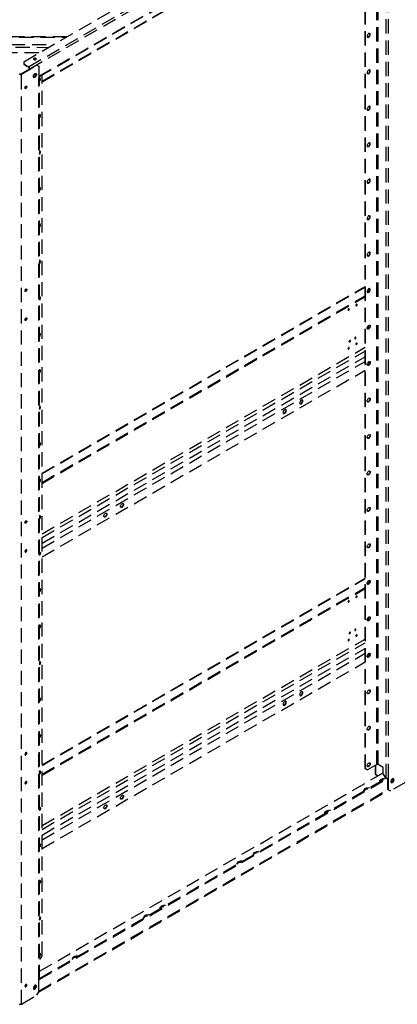
# Model space of a CAD drawing. Extents: x 400 to 8313, y 160 to 5780.
# Drawn here: x 6345 to 7022, y 2483 to 4247 of the extents above; entities that cross this region are included whole.
import ezdxf

# ---------------------------------------------------------------- set-up
doc = ezdxf.new("R2010")
doc.units = 0
doc.header["$LTSCALE"] = 20
doc.linetypes.add('HIDDEN', pattern=[1.905, 1.27, -0.635])
doc.layers.get('0').update_dxf_attribs({"linetype": 'CONTINUOUS'})

msp = doc.modelspace()

# ---------------------------------------------------------------- linework, layer by layer
at = {"color": 7, "linetype": 'HIDDEN'}
for p, q in [((6352.619, 4171.728), (7003.157, 4547.276)), ((6379.701, 4144.659), (7005.207, 4505.756)), ((6964.266, 2905.624), (6964.266, 4481.547)), ((6965.114, 2905.134), (6965.114, 4481.058)), ((6385.287, 4135.796), (6964.266, 4470.033)), ((6429.744, 4216.252), (6228.972, 4216.656)), ((6277.904, 4188.409), (6381.152, 4188.2)), ((6347.598, 4150.052), (6375.317, 4166.054)), ((6348.447, 4149.562), (6376.165, 4165.564)), ((6352.619, 4171.728), (6352.619, 4167.646)), ((6352.619, 4167.646), (6361.175, 4162.707)), ((6352.619, 4167.646), (6352.619, 4166.666)), ((6352.619, 4166.666), (6361.175, 4161.727)), ((6375.317, 4166.054), (6376.165, 4165.564)), ((6376.165, 4165.564), (6379.701, 4163.522)), ((6379.701, 4163.522), (6379.701, 4142.292)), ((6362.377, 4159.645), (6362.377, 4158.584)), ((6363.225, 4159.155), (6363.225, 4159.073)), ((6383.942, 4147.107), (6385.287, 4146.33)), ((6385.287, 2570.407), (6385.287, 4146.33)), ((6380.55, 2528.358), (6380.55, 4143.476)), ((6385.287, 3434.837), (6964.266, 3769.075)), ((6385.287, 3433.857), (6964.266, 3768.095)), ((6385.287, 3416.428), (6964.266, 3750.665)), ((6949.063, 3737.065), (6949.045, 3737.279)), ((6970.064, 3693.671), (6970.064, 3699.116)), ((6946.942, 3677.866), (6946.924, 3678.08)), ((6949.063, 3667.659), (6949.045, 3667.873)), ((6385.287, 3284.839), (6964.266, 3619.076)), ((6354.981, 3295.847), (6356.616, 3294.903)), ((6355.429, 3296.568), (6357.017, 3295.651)), ((6385.287, 2912.251), (6964.266, 3246.488)), ((6385.287, 2911.271), (6964.266, 3245.509)), ((6385.287, 2893.842), (6964.266, 3228.079)), ((6949.063, 3214.479), (6949.045, 3214.693)), ((6970.064, 3171.085), (6970.064, 3176.529)), ((6946.942, 3155.28), (6946.924, 3155.494)), ((6949.063, 3145.073), (6949.045, 3145.287)), ((6385.287, 2762.253), (6964.266, 3096.49)), ((6985.126, 2912.603), (6968.65, 2903.092)), ((6982.792, 2894.922), (6982.792, 2911.256)), ((6983.641, 2894.432), (6983.641, 2911.746)), ((6996.784, 2907.261), (6987.53, 2912.603)), ((6380.55, 2542.438), (6996.784, 2898.182)), ((6964.266, 2905.624), (6965.114, 2905.134)), ((6967.801, 2903.582), (6964.266, 2905.624)), ((6965.114, 2905.134), (6968.65, 2903.092)), ((6968.65, 2903.092), (6967.801, 2903.582)), ((6982.792, 2894.922), (6983.641, 2894.432)), ((6986.328, 2892.88), (6982.792, 2894.922)), ((6983.641, 2894.432), (6986.964, 2892.513)), ((6986.964, 2892.513), (6986.328, 2892.88)), ((6996.784, 2895.83), (6996.784, 2907.261)), ((6996.784, 2895.83), (7000.319, 2889.706)), ((6356.672, 2882.354), (6357.259, 2882.015)), ((6380.308, 2527.688), (7005.167, 2888.411)), ((6380.55, 2529.706), (7002.257, 2888.61)), ((7001.955, 2888.762), (7000.319, 2889.706)), ((7005.207, 2868.021), (7005.207, 2888.422)), ((7006.056, 2867.532), (7006.056, 2888.762)), ((7037.31, 2881.492), (7009.591, 2865.49)), ((7010.723, 2882.065), (7010.389, 2881.895)), ((6379.126, 2504.949), (7006.631, 2867.2)), ((7005.207, 2868.021), (7006.056, 2867.532)), ((7008.743, 2865.98), (7005.207, 2868.021)), ((7006.056, 2867.532), (7009.591, 2865.49)), ((7009.591, 2865.49), (7008.743, 2865.98)), ((6381.751, 2564.283), (6380.55, 2563.589)), ((6381.751, 2564.283), (6385.287, 2570.407)), ((6379.701, 2505.944), (6379.701, 2527.175)), ((6376.165, 2499.821), (6379.701, 2505.944)), ((6348.447, 2483.819), (6376.165, 2499.821))]:
    msp.add_line(p, q, dxfattribs=at)
at = {"color": 8, "linetype": 'HIDDEN'}
for p, q in [((6361.175, 4162.707), (7018.784, 4542.337)), ((6363.225, 4159.155), (7020.835, 4538.785)), ((6379.701, 4145.64), (7005.207, 4506.737)), ((7001.955, 2888.762), (7001.955, 4503.878)), ((7006.056, 2888.762), (7006.056, 4503.879)), ((6985.126, 2912.603), (6985.126, 4494.163)), ((6987.53, 2912.603), (6987.53, 4495.551)), ((6385.287, 4136.777), (6964.266, 4471.014)), ((6230.12, 4215.993), (6428.604, 4215.593)), ((6253, 4202.785), (6405.883, 4202.477)), ((6261.723, 4197.75), (6397.221, 4197.477)), ((6361.175, 4161.727), (6361.175, 4162.707)), ((6348.447, 4149.562), (6347.598, 4150.052)), ((6348.447, 2483.819), (6348.447, 4149.562)), ((6363.225, 4159.155), (6362.377, 4159.645)), ((6379.701, 2527.175), (6379.701, 4142.292)), ((6385.287, 3418.221), (6964.266, 3752.458)), ((6385.287, 3325.949), (6964.266, 3660.186)), ((6385.287, 3319.254), (6964.266, 3653.491)), ((6385.287, 3309.13), (6964.266, 3643.368)), ((6385.287, 3300.475), (6964.266, 3634.713)), ((6385.287, 2895.635), (6964.266, 3229.872)), ((6385.287, 2803.363), (6964.266, 3137.6)), ((6385.287, 2796.667), (6964.266, 3130.905)), ((6385.287, 2786.544), (6964.266, 3120.781)), ((6385.287, 2777.889), (6964.266, 3112.127)), ((6379.701, 2507.006), (7005.207, 2868.103))]:
    msp.add_line(p, q, dxfattribs=at)
at = {"color": 7, "linetype": 'HIDDEN', "flags": 128}
for points in [[(6967.943, 4217.315), (6968.069, 4216.424), (6968.434, 4215.758), (6969.008, 4215.376), (6969.738, 4215.311), (6970.56, 4215.568), (6971.401, 4216.127), (6972.186, 4216.935), (6972.845, 4217.923), (6973.32, 4219.001), (6973.568, 4220.075), (6973.568, 4221.049), (6973.32, 4221.836), (6972.845, 4222.366), (6972.186, 4222.592), (6971.401, 4222.495), (6970.56, 4222.082), (6969.738, 4221.391), (6969.008, 4220.483), (6968.434, 4219.438), (6968.069, 4218.35), (6967.943, 4217.315)], [(6968.393, 4215.807), (6968.889, 4215.8), (6969.711, 4216.058), (6970.552, 4216.616), (6971.337, 4217.425), (6971.996, 4218.413), (6972.471, 4219.491), (6972.72, 4220.565), (6972.72, 4221.539), (6972.471, 4222.326), (6972.301, 4222.578)], [(6374.327, 4175.525), (6374.869, 4175.993), (6375.059, 4176.545), (6374.869, 4177.097), (6374.327, 4177.566), (6373.516, 4177.878), (6372.559, 4177.988), (6371.602, 4177.878), (6370.791, 4177.566), (6370.249, 4177.097), (6370.059, 4176.545), (6370.249, 4175.993), (6370.791, 4175.525), (6371.602, 4175.212), (6372.559, 4175.102), (6373.516, 4175.212), (6374.327, 4175.525)], [(6375.387, 4148.784), (6375.262, 4147.749), (6374.896, 4146.661), (6374.322, 4145.616), (6373.592, 4144.708), (6372.77, 4144.016), (6371.93, 4143.604), (6371.145, 4143.506), (6370.486, 4143.733), (6370.011, 4144.263), (6369.762, 4145.05), (6369.762, 4146.024), (6370.011, 4147.097), (6370.486, 4148.176), (6371.145, 4149.164), (6371.93, 4149.972), (6372.77, 4150.53), (6373.592, 4150.788), (6374.322, 4150.723), (6374.896, 4150.34), (6375.262, 4149.674), (6375.387, 4148.784)], [(6370.18, 4144.011), (6370.296, 4143.996), (6371.081, 4144.094), (6371.922, 4144.506), (6372.744, 4145.197), (6373.474, 4146.106), (6374.047, 4147.15), (6374.413, 4148.239), (6374.539, 4149.274)], [(6374.539, 4149.274), (6374.413, 4148.239), (6374.047, 4147.15), (6373.474, 4146.106), (6372.744, 4145.197), (6371.922, 4144.506), (6371.081, 4144.094), (6370.296, 4143.996), (6370.18, 4144.011)], [(6373.69, 4149.764), (6373.565, 4150.654), (6373.521, 4150.778)], [(6374.539, 4149.274), (6374.413, 4150.164), (6374.089, 4150.782)], [(6374.089, 4150.782), (6374.413, 4150.164), (6374.539, 4149.274)], [(6967.943, 4151.991), (6968.069, 4151.101), (6968.434, 4150.435), (6969.008, 4150.053), (6969.738, 4149.987), (6970.56, 4150.245), (6971.401, 4150.803), (6972.186, 4151.612), (6972.845, 4152.6), (6973.32, 4153.678), (6973.568, 4154.752), (6973.568, 4155.726), (6973.32, 4156.512), (6972.845, 4157.043), (6972.186, 4157.269), (6971.401, 4157.172), (6970.56, 4156.759), (6969.738, 4156.068), (6969.008, 4155.16), (6968.434, 4154.115), (6968.069, 4153.027), (6967.943, 4151.991)], [(6968.393, 4150.484), (6968.889, 4150.477), (6969.711, 4150.735), (6970.552, 4151.293), (6971.337, 4152.102), (6971.996, 4153.089), (6972.471, 4154.168), (6972.72, 4155.242), (6972.72, 4156.215), (6972.471, 4157.002), (6972.301, 4157.255)], [(6358.134, 4126.739), (6357.999, 4125.88), (6357.616, 4124.997), (6357.043, 4124.223), (6356.366, 4123.677), (6355.69, 4123.442), (6355.116, 4123.554), (6354.733, 4123.995), (6354.598, 4124.698), (6354.733, 4125.557), (6355.116, 4126.441), (6355.69, 4127.214), (6356.366, 4127.76), (6357.043, 4127.995), (6357.616, 4127.884), (6357.999, 4127.443), (6358.134, 4126.739)], [(6357.118, 4128), (6357.151, 4127.932), (6357.286, 4127.229)], [(6380.55, 4136.425), (6381.044, 4136.97), (6381.703, 4137.957), (6382.178, 4139.036), (6382.427, 4140.11), (6382.427, 4141.083), (6382.178, 4141.87), (6381.703, 4142.4), (6381.044, 4142.627), (6380.55, 4142.602)], [(6967.943, 4086.668), (6968.069, 4085.778), (6968.434, 4085.112), (6969.008, 4084.729), (6969.738, 4084.664), (6970.56, 4084.922), (6971.401, 4085.48), (6972.186, 4086.289), (6972.845, 4087.276), (6973.32, 4088.355), (6973.568, 4089.429), (6973.568, 4090.402), (6973.32, 4091.189), (6972.845, 4091.719), (6972.186, 4091.946), (6971.401, 4091.849), (6970.56, 4091.436), (6969.738, 4090.745), (6969.008, 4089.836), (6968.434, 4088.792), (6968.069, 4087.703), (6967.943, 4086.668)], [(6968.393, 4085.16), (6968.889, 4085.154), (6969.711, 4085.412), (6970.552, 4085.97), (6971.337, 4086.779), (6971.996, 4087.766), (6972.471, 4088.845), (6972.72, 4089.919), (6972.72, 4090.892), (6972.471, 4091.679), (6972.301, 4091.931)], [(6380.55, 4071.101), (6381.044, 4071.646), (6381.703, 4072.634), (6382.178, 4073.713), (6382.427, 4074.786), (6382.427, 4075.76), (6382.178, 4076.547), (6381.703, 4077.077), (6381.044, 4077.304), (6380.55, 4077.278)], [(6967.943, 4021.345), (6968.069, 4020.455), (6968.434, 4019.789), (6969.008, 4019.406), (6969.738, 4019.341), (6970.56, 4019.599), (6971.401, 4020.157), (6972.186, 4020.965), (6972.845, 4021.953), (6973.32, 4023.032), (6973.568, 4024.105), (6973.568, 4025.079), (6973.32, 4025.866), (6972.845, 4026.396), (6972.186, 4026.623), (6971.401, 4026.525), (6970.56, 4026.113), (6969.738, 4025.421), (6969.008, 4024.513), (6968.434, 4023.468), (6968.069, 4022.38), (6967.943, 4021.345)], [(6968.393, 4019.837), (6968.889, 4019.831), (6969.711, 4020.088), (6970.552, 4020.647), (6971.337, 4021.455), (6971.996, 4022.443), (6972.471, 4023.522), (6972.72, 4024.595), (6972.72, 4025.569), (6972.471, 4026.356), (6972.301, 4026.608)], [(6380.55, 4005.778), (6381.044, 4006.323), (6381.703, 4007.311), (6382.178, 4008.389), (6382.427, 4009.463), (6382.427, 4010.437), (6382.178, 4011.224), (6381.703, 4011.754), (6381.044, 4011.98), (6380.55, 4011.955)], [(6967.943, 3956.022), (6968.069, 3955.131), (6968.434, 3954.465), (6969.008, 3954.083), (6969.738, 3954.018), (6970.56, 3954.275), (6971.401, 3954.834), (6972.186, 3955.642), (6972.845, 3956.63), (6973.32, 3957.708), (6973.568, 3958.782), (6973.568, 3959.756), (6973.32, 3960.543), (6972.845, 3961.073), (6972.186, 3961.299), (6971.401, 3961.202), (6970.56, 3960.789), (6969.738, 3960.098), (6969.008, 3959.19), (6968.434, 3958.145), (6968.069, 3957.057), (6967.943, 3956.022)], [(6968.393, 3954.514), (6968.889, 3954.507), (6969.711, 3954.765), (6970.552, 3955.323), (6971.337, 3956.132), (6971.996, 3957.12), (6972.471, 3958.198), (6972.72, 3959.272), (6972.72, 3960.246), (6972.471, 3961.032), (6972.301, 3961.285)], [(6380.55, 3940.455), (6381.044, 3941), (6381.703, 3941.988), (6382.178, 3943.066), (6382.427, 3944.14), (6382.427, 3945.114), (6382.178, 3945.9), (6381.703, 3946.431), (6381.044, 3946.657), (6380.55, 3946.632)], [(6380.55, 3875.132), (6381.044, 3875.677), (6381.703, 3876.664), (6382.178, 3877.743), (6382.427, 3878.817), (6382.427, 3879.79), (6382.178, 3880.577), (6381.703, 3881.107), (6381.044, 3881.334), (6380.55, 3881.309)], [(6967.943, 3890.698), (6968.069, 3889.808), (6968.434, 3889.142), (6969.008, 3888.759), (6969.738, 3888.694), (6970.56, 3888.952), (6971.401, 3889.51), (6972.186, 3890.319), (6972.845, 3891.306), (6973.32, 3892.385), (6973.568, 3893.459), (6973.568, 3894.433), (6973.32, 3895.219), (6972.845, 3895.75), (6972.186, 3895.976), (6971.401, 3895.879), (6970.56, 3895.466), (6969.738, 3894.775), (6969.008, 3893.867), (6968.434, 3892.822), (6968.069, 3891.734), (6967.943, 3890.698)], [(6968.393, 3889.191), (6968.889, 3889.184), (6969.711, 3889.442), (6970.552, 3890), (6971.337, 3890.809), (6971.996, 3891.796), (6972.471, 3892.875), (6972.72, 3893.949), (6972.72, 3894.922), (6972.471, 3895.709), (6972.301, 3895.961)], [(6967.943, 3825.375), (6968.069, 3824.485), (6968.434, 3823.819), (6969.008, 3823.436), (6969.738, 3823.371), (6970.56, 3823.629), (6971.401, 3824.187), (6972.186, 3824.996), (6972.845, 3825.983), (6973.32, 3827.062), (6973.568, 3828.136), (6973.568, 3829.109), (6973.32, 3829.896), (6972.845, 3830.426), (6972.186, 3830.653), (6971.401, 3830.556), (6970.56, 3830.143), (6969.738, 3829.452), (6969.008, 3828.543), (6968.434, 3827.499), (6968.069, 3826.41), (6967.943, 3825.375)], [(6968.393, 3823.867), (6968.889, 3823.861), (6969.711, 3824.119), (6970.552, 3824.677), (6971.337, 3825.486), (6971.996, 3826.473), (6972.471, 3827.552), (6972.72, 3828.625), (6972.72, 3829.599), (6972.471, 3830.386), (6972.301, 3830.638)], [(6380.55, 3809.808), (6381.044, 3810.353), (6381.703, 3811.341), (6382.178, 3812.42), (6382.427, 3813.493), (6382.427, 3814.467), (6382.178, 3815.254), (6381.703, 3815.784), (6381.044, 3816.011), (6380.55, 3815.985)], [(6358.134, 3763.378), (6357.999, 3762.52), (6357.616, 3761.636), (6357.043, 3760.863), (6356.366, 3760.317), (6355.69, 3760.081), (6355.116, 3760.193), (6354.733, 3760.634), (6354.598, 3761.337), (6354.733, 3762.196), (6355.116, 3763.08), (6355.69, 3763.853), (6356.366, 3764.399), (6357.043, 3764.634), (6357.616, 3764.523), (6357.999, 3764.082), (6358.134, 3763.378)], [(6357.118, 3764.64), (6357.151, 3764.572), (6357.286, 3763.868)], [(6967.943, 3760.052), (6968.069, 3759.162), (6968.434, 3758.496), (6969.008, 3758.113), (6969.738, 3758.048), (6970.56, 3758.306), (6971.401, 3758.864), (6972.186, 3759.672), (6972.845, 3760.66), (6973.32, 3761.739), (6973.568, 3762.812), (6973.568, 3763.786), (6973.32, 3764.573), (6972.845, 3765.103), (6972.186, 3765.33), (6971.401, 3765.232), (6970.56, 3764.82), (6969.738, 3764.128), (6969.008, 3763.22), (6968.434, 3762.175), (6968.069, 3761.087), (6967.943, 3760.052)], [(6968.393, 3758.544), (6968.889, 3758.538), (6969.711, 3758.795), (6970.552, 3759.354), (6971.337, 3760.162), (6971.996, 3761.15), (6972.471, 3762.228), (6972.72, 3763.302), (6972.72, 3764.276), (6972.471, 3765.063), (6972.301, 3765.315)], [(6968.393, 3758.544), (6968.509, 3758.529), (6969.293, 3758.627), (6970.134, 3759.039), (6970.956, 3759.731), (6971.686, 3760.639), (6972.26, 3761.684), (6972.626, 3762.772), (6972.751, 3763.807)], [(6971.903, 3764.297), (6971.777, 3765.187), (6971.734, 3765.312)], [(6972.751, 3763.807), (6972.626, 3764.697), (6972.301, 3765.315)], [(6380.55, 3744.485), (6381.044, 3745.03), (6381.703, 3746.018), (6382.178, 3747.096), (6382.427, 3748.17), (6382.427, 3749.144), (6382.178, 3749.931), (6381.703, 3750.461), (6381.044, 3750.687), (6380.55, 3750.662)], [(6933.648, 3727.186), (6933.729, 3726.764), (6933.959, 3726.5), (6934.303, 3726.433), (6934.709, 3726.574), (6935.115, 3726.901), (6935.459, 3727.365), (6935.689, 3727.895), (6935.77, 3728.411), (6935.689, 3728.833), (6935.459, 3729.098), (6935.115, 3729.164), (6934.709, 3729.023), (6934.303, 3728.696), (6933.959, 3728.232), (6933.729, 3727.701), (6933.648, 3727.186)], [(6949.912, 3736.575), (6949.831, 3736.997), (6949.601, 3737.262), (6949.257, 3737.328), (6948.851, 3737.187), (6948.445, 3736.86), (6948.101, 3736.396), (6947.871, 3735.866), (6947.79, 3735.35), (6947.871, 3734.928), (6948.101, 3734.664), (6948.445, 3734.597), (6948.851, 3734.738), (6949.257, 3735.065), (6949.601, 3735.53), (6949.831, 3736.06), (6949.912, 3736.575)], [(6358.134, 3711.528), (6357.999, 3710.669), (6357.616, 3709.786), (6357.043, 3709.012), (6356.366, 3708.466), (6355.69, 3708.231), (6355.116, 3708.343), (6354.733, 3708.784), (6354.598, 3709.487), (6354.733, 3710.346), (6355.116, 3711.23), (6355.69, 3712.003), (6356.366, 3712.549), (6357.043, 3712.784), (6357.616, 3712.673), (6357.999, 3712.232), (6358.134, 3711.528)], [(6357.118, 3712.789), (6357.151, 3712.721), (6357.286, 3712.018)], [(6967.943, 3694.729), (6968.069, 3695.764), (6968.434, 3696.852), (6969.008, 3697.897), (6969.738, 3698.805), (6970.56, 3699.496), (6971.401, 3699.909), (6972.186, 3700.006), (6972.845, 3699.78), (6973.32, 3699.25), (6973.568, 3698.463), (6973.568, 3697.489), (6973.32, 3696.415), (6972.845, 3695.337), (6972.186, 3694.349), (6971.401, 3693.54), (6970.56, 3692.982), (6969.738, 3692.724), (6969.008, 3692.79), (6968.434, 3693.172), (6968.069, 3693.838), (6967.943, 3694.729)], [(6972.301, 3699.992), (6972.471, 3699.739), (6972.72, 3698.953), (6972.72, 3697.979), (6972.471, 3696.905), (6971.996, 3695.827), (6971.337, 3694.839), (6970.552, 3694.03), (6969.711, 3693.472), (6968.889, 3693.214), (6968.393, 3693.221)], [(6380.55, 3679.162), (6381.044, 3679.707), (6381.703, 3680.695), (6382.178, 3681.773), (6382.427, 3682.847), (6382.427, 3683.82), (6382.178, 3684.607), (6381.703, 3685.138), (6381.044, 3685.364), (6380.55, 3685.339)], [(6935.77, 3670.436), (6935.85, 3670.014), (6936.08, 3669.75), (6936.424, 3669.683), (6936.83, 3669.824), (6937.236, 3670.151), (6937.58, 3670.616), (6937.81, 3671.146), (6937.891, 3671.661), (6937.81, 3672.083), (6937.58, 3672.348), (6937.236, 3672.415), (6936.83, 3672.274), (6936.424, 3671.946), (6936.08, 3671.482), (6935.85, 3670.952), (6935.77, 3670.436)], [(6947.79, 3677.376), (6947.71, 3677.798), (6947.48, 3678.063), (6947.136, 3678.129), (6946.73, 3677.988), (6946.324, 3677.661), (6945.98, 3677.197), (6945.75, 3676.667), (6945.669, 3676.151), (6945.75, 3675.729), (6945.98, 3675.465), (6946.324, 3675.398), (6946.73, 3675.539), (6947.136, 3675.866), (6947.48, 3676.33), (6947.71, 3676.861), (6947.79, 3677.376)], [(6933.648, 3657.78), (6933.729, 3657.358), (6933.959, 3657.094), (6934.303, 3657.027), (6934.709, 3657.168), (6935.115, 3657.495), (6935.459, 3657.959), (6935.689, 3658.489), (6935.77, 3659.005), (6935.689, 3659.427), (6935.459, 3659.692), (6935.115, 3659.758), (6934.709, 3659.617), (6934.303, 3659.29), (6933.959, 3658.826), (6933.729, 3658.296), (6933.648, 3657.78)], [(6949.912, 3667.169), (6949.831, 3667.591), (6949.601, 3667.856), (6949.257, 3667.923), (6948.851, 3667.781), (6948.445, 3667.454), (6948.101, 3666.99), (6947.871, 3666.46), (6947.79, 3665.944), (6947.871, 3665.522), (6948.101, 3665.258), (6948.445, 3665.191), (6948.851, 3665.332), (6949.257, 3665.659), (6949.601, 3666.124), (6949.831, 3666.654), (6949.912, 3667.169)], [(6967.943, 3629.405), (6968.069, 3630.441), (6968.434, 3631.529), (6969.008, 3632.574), (6969.738, 3633.482), (6970.56, 3634.173), (6971.401, 3634.586), (6972.186, 3634.683), (6972.845, 3634.457), (6973.32, 3633.926), (6973.568, 3633.139), (6973.568, 3632.166), (6973.32, 3631.092), (6972.845, 3630.013), (6972.186, 3629.026), (6971.401, 3628.217), (6970.56, 3627.659), (6969.738, 3627.401), (6969.008, 3627.466), (6968.434, 3627.849), (6968.069, 3628.515), (6967.943, 3629.405)], [(6972.301, 3634.668), (6972.471, 3634.416), (6972.72, 3633.629), (6972.72, 3632.656), (6972.471, 3631.582), (6971.996, 3630.503), (6971.337, 3629.516), (6970.552, 3628.707), (6969.711, 3628.149), (6968.889, 3627.891), (6968.393, 3627.898)], [(6971.734, 3634.665), (6971.777, 3634.541), (6971.903, 3633.651)], [(6972.301, 3634.668), (6972.626, 3634.051), (6972.751, 3633.161)], [(6380.55, 3613.838), (6381.044, 3614.384), (6381.703, 3615.371), (6382.178, 3616.45), (6382.427, 3617.524), (6382.427, 3618.497), (6382.178, 3619.284), (6381.703, 3619.814), (6381.044, 3620.041), (6380.55, 3620.015)], [(6972.751, 3633.161), (6972.626, 3632.125), (6972.26, 3631.037), (6971.686, 3629.992), (6970.956, 3629.084), (6970.134, 3628.393), (6969.293, 3627.98), (6968.509, 3627.883), (6968.393, 3627.898)], [(6852.684, 3563.848), (6852.559, 3564.738), (6852.193, 3565.404), (6851.62, 3565.787), (6850.889, 3565.852), (6850.067, 3565.594), (6849.227, 3565.036), (6848.442, 3564.227), (6847.783, 3563.24), (6847.308, 3562.161), (6847.059, 3561.087), (6847.059, 3560.114), (6847.308, 3559.327), (6847.783, 3558.796), (6848.442, 3558.57), (6849.227, 3558.667), (6850.067, 3559.08), (6850.889, 3559.771), (6851.62, 3560.679), (6852.193, 3561.724), (6852.559, 3562.812), (6852.684, 3563.848)], [(6847.477, 3559.074), (6847.593, 3559.06), (6848.378, 3559.157), (6849.219, 3559.57), (6850.041, 3560.261), (6850.771, 3561.169), (6851.345, 3562.214), (6851.71, 3563.302), (6851.836, 3564.338)], [(6851.836, 3564.338), (6851.71, 3565.228), (6851.386, 3565.845)], [(6967.943, 3564.082), (6968.069, 3565.117), (6968.434, 3566.206), (6969.008, 3567.25), (6969.738, 3568.159), (6970.56, 3568.85), (6971.401, 3569.262), (6972.186, 3569.36), (6972.845, 3569.133), (6973.32, 3568.603), (6973.568, 3567.816), (6973.568, 3566.843), (6973.32, 3565.769), (6972.845, 3564.69), (6972.186, 3563.703), (6971.401, 3562.894), (6970.56, 3562.336), (6969.738, 3562.078), (6969.008, 3562.143), (6968.434, 3562.526), (6968.069, 3563.192), (6967.943, 3564.082)], [(6972.301, 3569.345), (6972.471, 3569.093), (6972.72, 3568.306), (6972.72, 3567.332), (6972.471, 3566.259), (6971.996, 3565.18), (6971.337, 3564.193), (6970.552, 3563.384), (6969.711, 3562.826), (6968.889, 3562.568), (6968.393, 3562.574)], [(6380.55, 3548.515), (6381.044, 3549.06), (6381.703, 3550.048), (6382.178, 3551.126), (6382.427, 3552.2), (6382.427, 3553.174), (6382.178, 3553.961), (6381.703, 3554.491), (6381.044, 3554.718), (6380.55, 3554.692)], [(6822.986, 3546.703), (6822.86, 3547.593), (6822.495, 3548.259), (6821.921, 3548.642), (6821.191, 3548.707), (6820.369, 3548.449), (6819.528, 3547.891), (6818.743, 3547.082), (6818.084, 3546.095), (6817.609, 3545.016), (6817.361, 3543.943), (6817.361, 3542.969), (6817.609, 3542.182), (6818.084, 3541.652), (6818.743, 3541.425), (6819.528, 3541.523), (6820.369, 3541.935), (6821.191, 3542.626), (6821.921, 3543.535), (6822.495, 3544.58), (6822.86, 3545.668), (6822.986, 3546.703)], [(6817.779, 3541.93), (6817.895, 3541.915), (6818.68, 3542.013), (6819.52, 3542.425), (6820.342, 3543.116), (6821.073, 3544.025), (6821.646, 3545.069), (6822.012, 3546.158), (6822.138, 3547.193)], [(6822.138, 3547.193), (6822.012, 3548.083), (6821.688, 3548.701)], [(6967.943, 3498.759), (6968.069, 3499.794), (6968.434, 3500.882), (6969.008, 3501.927), (6969.738, 3502.835), (6970.56, 3503.527), (6971.401, 3503.939), (6972.186, 3504.037), (6972.845, 3503.81), (6973.32, 3503.28), (6973.568, 3502.493), (6973.568, 3501.519), (6973.32, 3500.446), (6972.845, 3499.367), (6972.186, 3498.379), (6971.401, 3497.571), (6970.56, 3497.012), (6969.738, 3496.755), (6969.008, 3496.82), (6968.434, 3497.203), (6968.069, 3497.869), (6967.943, 3498.759)], [(6972.301, 3504.022), (6972.471, 3503.77), (6972.72, 3502.983), (6972.72, 3502.009), (6972.471, 3500.935), (6971.996, 3499.857), (6971.337, 3498.869), (6970.552, 3498.06), (6969.711, 3497.502), (6968.889, 3497.244), (6968.393, 3497.251)], [(6380.55, 3483.192), (6381.044, 3483.737), (6381.703, 3484.725), (6382.178, 3485.803), (6382.427, 3486.877), (6382.427, 3487.851), (6382.178, 3488.638), (6381.703, 3489.168), (6381.044, 3489.394), (6380.55, 3489.369)], [(6380.55, 3417.869), (6381.044, 3418.414), (6381.703, 3419.401), (6382.178, 3420.48), (6382.427, 3421.554), (6382.427, 3422.527), (6382.178, 3423.314), (6381.703, 3423.845), (6381.044, 3424.071), (6380.593, 3424.053)], [(6967.943, 3433.435), (6968.069, 3434.471), (6968.434, 3435.559), (6969.008, 3436.604), (6969.738, 3437.512), (6970.56, 3438.203), (6971.401, 3438.616), (6972.186, 3438.713), (6972.845, 3438.487), (6973.32, 3437.957), (6973.568, 3437.17), (6973.568, 3436.196), (6973.32, 3435.122), (6972.845, 3434.044), (6972.186, 3433.056), (6971.401, 3432.247), (6970.56, 3431.689), (6969.738, 3431.431), (6969.008, 3431.497), (6968.434, 3431.879), (6968.069, 3432.545), (6967.943, 3433.435)], [(6972.301, 3438.699), (6972.471, 3438.446), (6972.72, 3437.659), (6972.72, 3436.686), (6972.471, 3435.612), (6971.996, 3434.534), (6971.337, 3433.546), (6970.552, 3432.737), (6969.711, 3432.179), (6968.889, 3431.921), (6968.393, 3431.928)], [(6525.718, 3375.094), (6525.844, 3376.129), (6526.21, 3377.218), (6526.783, 3378.263), (6527.513, 3379.171), (6528.335, 3379.862), (6529.176, 3380.275), (6529.961, 3380.372), (6530.62, 3380.145), (6531.095, 3379.615), (6531.344, 3378.828), (6531.344, 3377.855), (6531.095, 3376.781), (6530.62, 3375.702), (6529.961, 3374.715), (6529.176, 3373.906), (6528.335, 3373.348), (6527.513, 3373.09), (6526.783, 3373.155), (6526.21, 3373.538), (6525.844, 3374.204), (6525.718, 3375.094)], [(6530.077, 3380.357), (6530.247, 3380.105), (6530.495, 3379.318), (6530.495, 3378.345), (6530.247, 3377.271), (6529.772, 3376.192), (6529.112, 3375.205), (6528.328, 3374.396), (6527.487, 3373.838), (6526.665, 3373.58), (6526.168, 3373.586)], [(6967.943, 3368.112), (6968.069, 3369.147), (6968.434, 3370.236), (6969.008, 3371.281), (6969.738, 3372.189), (6970.56, 3372.88), (6971.401, 3373.293), (6972.186, 3373.39), (6972.845, 3373.164), (6973.32, 3372.633), (6973.568, 3371.846), (6973.568, 3370.873), (6973.32, 3369.799), (6972.845, 3368.72), (6972.186, 3367.733), (6971.401, 3366.924), (6970.56, 3366.366), (6969.738, 3366.108), (6969.008, 3366.173), (6968.434, 3366.556), (6968.069, 3367.222), (6967.943, 3368.112)], [(6972.301, 3373.375), (6972.471, 3373.123), (6972.72, 3372.336), (6972.72, 3371.363), (6972.471, 3370.289), (6971.996, 3369.21), (6971.337, 3368.223), (6970.552, 3367.414), (6969.711, 3366.856), (6968.889, 3366.598), (6968.393, 3366.605)], [(6380.55, 3358.722), (6381.044, 3358.748), (6381.703, 3358.521), (6382.178, 3357.991), (6382.427, 3357.204), (6382.427, 3356.231), (6382.178, 3355.157), (6381.703, 3354.078), (6381.044, 3353.091), (6380.55, 3352.545)], [(6496.02, 3357.95), (6496.145, 3358.985), (6496.511, 3360.073), (6497.085, 3361.118), (6497.815, 3362.026), (6498.637, 3362.717), (6499.478, 3363.13), (6500.262, 3363.227), (6500.922, 3363.001), (6501.397, 3362.471), (6501.645, 3361.684), (6501.645, 3360.71), (6501.397, 3359.636), (6500.922, 3358.558), (6500.262, 3357.57), (6499.478, 3356.761), (6498.637, 3356.203), (6497.815, 3355.945), (6497.085, 3356.011), (6496.511, 3356.393), (6496.145, 3357.059), (6496.02, 3357.95)], [(6500.378, 3363.213), (6500.548, 3362.96), (6500.797, 3362.174), (6500.797, 3361.2), (6500.548, 3360.126), (6500.073, 3359.048), (6499.414, 3358.06), (6498.629, 3357.251), (6497.788, 3356.693), (6496.966, 3356.435), (6496.47, 3356.442)], [(6358.134, 3348.167), (6357.999, 3347.309), (6357.616, 3346.425), (6357.043, 3345.652), (6356.366, 3345.106), (6355.69, 3344.871), (6355.116, 3344.982), (6354.733, 3345.423), (6354.598, 3346.126), (6354.733, 3346.985), (6355.116, 3347.869), (6355.69, 3348.642), (6356.366, 3349.188), (6357.043, 3349.423), (6357.616, 3349.312), (6357.999, 3348.871), (6358.134, 3348.167)], [(6357.118, 3349.429), (6357.151, 3349.361), (6357.286, 3348.657)], [(6967.943, 3302.789), (6968.069, 3303.824), (6968.434, 3304.913), (6969.008, 3305.957), (6969.738, 3306.866), (6970.56, 3307.557), (6971.401, 3307.969), (6972.186, 3308.067), (6972.845, 3307.84), (6973.32, 3307.31), (6973.568, 3306.523), (6973.568, 3305.55), (6973.32, 3304.476), (6972.845, 3303.397), (6972.186, 3302.41), (6971.401, 3301.601), (6970.56, 3301.043), (6969.738, 3300.785), (6969.008, 3300.85), (6968.434, 3301.233), (6968.069, 3301.899), (6967.943, 3302.789)], [(6972.301, 3308.052), (6972.471, 3307.8), (6972.72, 3307.013), (6972.72, 3306.039), (6972.471, 3304.966), (6971.996, 3303.887), (6971.337, 3302.899), (6970.552, 3302.091), (6969.711, 3301.533), (6968.889, 3301.275), (6968.393, 3301.281)], [(6358.134, 3296.399), (6357.999, 3297.102), (6357.616, 3297.543), (6357.043, 3297.655), (6356.366, 3297.42), (6355.69, 3296.874), (6355.116, 3296.1), (6354.733, 3295.217), (6354.598, 3294.358), (6354.733, 3293.654), (6355.116, 3293.213), (6355.69, 3293.102), (6356.366, 3293.337), (6357.043, 3293.883), (6357.616, 3294.656), (6357.999, 3295.54), (6358.134, 3296.399)], [(6357.286, 3296.889), (6357.151, 3297.592), (6357.118, 3297.66)], [(6380.593, 3293.406), (6381.044, 3293.424), (6381.703, 3293.198), (6382.178, 3292.668), (6382.427, 3291.881), (6382.427, 3290.907), (6382.178, 3289.833), (6381.703, 3288.755), (6381.044, 3287.767), (6380.55, 3287.222)], [(6380.55, 3228.076), (6381.044, 3228.101), (6381.703, 3227.875), (6382.178, 3227.344), (6382.427, 3226.558), (6382.427, 3225.584), (6382.178, 3224.51), (6381.703, 3223.432), (6381.044, 3222.444), (6380.55, 3221.899)], [(6967.943, 3237.466), (6968.069, 3238.501), (6968.434, 3239.589), (6969.008, 3240.634), (6969.738, 3241.542), (6970.56, 3242.233), (6971.401, 3242.646), (6972.186, 3242.743), (6972.845, 3242.517), (6973.32, 3241.987), (6973.568, 3241.2), (6973.568, 3240.226), (6973.32, 3239.152), (6972.845, 3238.074), (6972.186, 3237.086), (6971.401, 3236.278), (6970.56, 3235.719), (6969.738, 3235.462), (6969.008, 3235.527), (6968.434, 3235.909), (6968.069, 3236.575), (6967.943, 3237.466)], [(6972.301, 3242.729), (6972.471, 3242.477), (6972.72, 3241.69), (6972.72, 3240.716), (6972.471, 3239.642), (6971.996, 3238.564), (6971.337, 3237.576), (6970.552, 3236.767), (6969.711, 3236.209), (6968.889, 3235.951), (6968.393, 3235.958)], [(6968.393, 3235.958), (6968.509, 3235.943), (6969.293, 3236.041), (6970.134, 3236.453), (6970.956, 3237.144), (6971.686, 3238.053), (6972.26, 3239.098), (6972.626, 3240.186), (6972.751, 3241.221)], [(6971.903, 3241.711), (6971.777, 3242.601), (6971.734, 3242.725)], [(6972.751, 3241.221), (6972.626, 3242.111), (6972.301, 3242.729)], [(6949.912, 3213.989), (6949.831, 3214.411), (6949.601, 3214.676), (6949.257, 3214.742), (6948.851, 3214.601), (6948.445, 3214.274), (6948.101, 3213.81), (6947.871, 3213.279), (6947.79, 3212.764), (6947.871, 3212.342), (6948.101, 3212.077), (6948.445, 3212.011), (6948.851, 3212.152), (6949.257, 3212.479), (6949.601, 3212.943), (6949.831, 3213.473), (6949.912, 3213.989)], [(6933.648, 3204.6), (6933.729, 3204.178), (6933.959, 3203.913), (6934.303, 3203.846), (6934.709, 3203.988), (6935.115, 3204.315), (6935.459, 3204.779), (6935.689, 3205.309), (6935.77, 3205.825), (6935.689, 3206.247), (6935.459, 3206.511), (6935.115, 3206.578), (6934.709, 3206.437), (6934.303, 3206.11), (6933.959, 3205.645), (6933.729, 3205.115), (6933.648, 3204.6)], [(6967.943, 3172.142), (6968.069, 3173.178), (6968.434, 3174.266), (6969.008, 3175.311), (6969.738, 3176.219), (6970.56, 3176.91), (6971.401, 3177.323), (6972.186, 3177.42), (6972.845, 3177.194), (6973.32, 3176.663), (6973.568, 3175.877), (6973.568, 3174.903), (6973.32, 3173.829), (6972.845, 3172.751), (6972.186, 3171.763), (6971.401, 3170.954), (6970.56, 3170.396), (6969.738, 3170.138), (6969.008, 3170.204), (6968.434, 3170.586), (6968.069, 3171.252), (6967.943, 3172.142)], [(6972.301, 3177.406), (6972.471, 3177.153), (6972.72, 3176.366), (6972.72, 3175.393), (6972.471, 3174.319), (6971.996, 3173.24), (6971.337, 3172.253), (6970.552, 3171.444), (6969.711, 3170.886), (6968.889, 3170.628), (6968.393, 3170.635)], [(6380.55, 3162.753), (6381.044, 3162.778), (6381.703, 3162.551), (6382.178, 3162.021), (6382.427, 3161.234), (6382.427, 3160.261), (6382.178, 3159.187), (6381.703, 3158.108), (6381.044, 3157.121), (6380.55, 3156.576)], [(6935.77, 3147.85), (6935.85, 3147.428), (6936.08, 3147.164), (6936.424, 3147.097), (6936.83, 3147.238), (6937.236, 3147.565), (6937.58, 3148.029), (6937.81, 3148.56), (6937.891, 3149.075), (6937.81, 3149.497), (6937.58, 3149.762), (6937.236, 3149.829), (6936.83, 3149.687), (6936.424, 3149.36), (6936.08, 3148.896), (6935.85, 3148.366), (6935.77, 3147.85)], [(6947.79, 3154.79), (6947.71, 3155.212), (6947.48, 3155.476), (6947.136, 3155.543), (6946.73, 3155.402), (6946.324, 3155.075), (6945.98, 3154.611), (6945.75, 3154.08), (6945.669, 3153.565), (6945.75, 3153.143), (6945.98, 3152.878), (6946.324, 3152.812), (6946.73, 3152.953), (6947.136, 3153.28), (6947.48, 3153.744), (6947.71, 3154.274), (6947.79, 3154.79)], [(6949.912, 3144.583), (6949.831, 3145.005), (6949.601, 3145.27), (6949.257, 3145.336), (6948.851, 3145.195), (6948.445, 3144.868), (6948.101, 3144.404), (6947.871, 3143.874), (6947.79, 3143.358), (6947.871, 3142.936), (6948.101, 3142.671), (6948.445, 3142.605), (6948.851, 3142.746), (6949.257, 3143.073), (6949.601, 3143.537), (6949.831, 3144.067), (6949.912, 3144.583)], [(6933.648, 3135.194), (6933.729, 3134.772), (6933.959, 3134.507), (6934.303, 3134.441), (6934.709, 3134.582), (6935.115, 3134.909), (6935.459, 3135.373), (6935.689, 3135.903), (6935.77, 3136.419), (6935.689, 3136.841), (6935.459, 3137.105), (6935.115, 3137.172), (6934.709, 3137.031), (6934.303, 3136.704), (6933.959, 3136.24), (6933.729, 3135.709), (6933.648, 3135.194)], [(6967.943, 3106.819), (6968.069, 3107.854), (6968.434, 3108.943), (6969.008, 3109.987), (6969.738, 3110.896), (6970.56, 3111.587), (6971.401, 3112), (6972.186, 3112.097), (6972.845, 3111.87), (6973.32, 3111.34), (6973.568, 3110.553), (6973.568, 3109.58), (6973.32, 3108.506), (6972.845, 3107.427), (6972.186, 3106.44), (6971.401, 3105.631), (6970.56, 3105.073), (6969.738, 3104.815), (6969.008, 3104.88), (6968.434, 3105.263), (6968.069, 3105.929), (6967.943, 3106.819)], [(6972.301, 3112.082), (6972.471, 3111.83), (6972.72, 3111.043), (6972.72, 3110.07), (6972.471, 3108.996), (6971.996, 3107.917), (6971.337, 3106.93), (6970.552, 3106.121), (6969.711, 3105.563), (6968.889, 3105.305), (6968.393, 3105.312)], [(6972.751, 3110.575), (6972.626, 3109.539), (6972.26, 3108.451), (6971.686, 3107.406), (6970.956, 3106.498), (6970.134, 3105.807), (6969.293, 3105.394), (6968.509, 3105.297), (6968.393, 3105.312)], [(6971.734, 3112.079), (6971.777, 3111.955), (6971.903, 3111.064)], [(6972.301, 3112.082), (6972.626, 3111.465), (6972.751, 3110.575)], [(6380.55, 3097.429), (6381.044, 3097.455), (6381.703, 3097.228), (6382.178, 3096.698), (6382.427, 3095.911), (6382.427, 3094.937), (6382.178, 3093.864), (6381.703, 3092.785), (6381.044, 3091.798), (6380.55, 3091.252)], [(6852.684, 3041.262), (6852.559, 3042.152), (6852.193, 3042.818), (6851.62, 3043.2), (6850.889, 3043.266), (6850.067, 3043.008), (6849.227, 3042.45), (6848.442, 3041.641), (6847.783, 3040.653), (6847.308, 3039.575), (6847.059, 3038.501), (6847.059, 3037.527), (6847.308, 3036.741), (6847.783, 3036.21), (6848.442, 3035.984), (6849.227, 3036.081), (6850.067, 3036.494), (6850.889, 3037.185), (6851.62, 3038.093), (6852.193, 3039.138), (6852.559, 3040.226), (6852.684, 3041.262)], [(6847.477, 3036.488), (6847.593, 3036.474), (6848.378, 3036.571), (6849.219, 3036.984), (6850.041, 3037.675), (6850.771, 3038.583), (6851.345, 3039.628), (6851.71, 3040.716), (6851.836, 3041.751)], [(6851.836, 3041.751), (6851.71, 3042.642), (6851.386, 3043.259)], [(6967.943, 3041.496), (6968.069, 3042.531), (6968.434, 3043.619), (6969.008, 3044.664), (6969.738, 3045.573), (6970.56, 3046.264), (6971.401, 3046.676), (6972.186, 3046.774), (6972.845, 3046.547), (6973.32, 3046.017), (6973.568, 3045.23), (6973.568, 3044.256), (6973.32, 3043.183), (6972.845, 3042.104), (6972.186, 3041.117), (6971.401, 3040.308), (6970.56, 3039.75), (6969.738, 3039.492), (6969.008, 3039.557), (6968.434, 3039.94), (6968.069, 3040.606), (6967.943, 3041.496)], [(6972.301, 3046.759), (6972.471, 3046.507), (6972.72, 3045.72), (6972.72, 3044.746), (6972.471, 3043.673), (6971.996, 3042.594), (6971.337, 3041.606), (6970.552, 3040.798), (6969.711, 3040.239), (6968.889, 3039.982), (6968.393, 3039.988)], [(6380.55, 3032.106), (6381.044, 3032.131), (6381.703, 3031.905), (6382.178, 3031.375), (6382.427, 3030.588), (6382.427, 3029.614), (6382.178, 3028.54), (6381.703, 3027.462), (6381.044, 3026.474), (6380.55, 3025.929)], [(6822.986, 3024.117), (6822.86, 3025.007), (6822.495, 3025.673), (6821.921, 3026.056), (6821.191, 3026.121), (6820.369, 3025.863), (6819.528, 3025.305), (6818.743, 3024.496), (6818.084, 3023.509), (6817.609, 3022.43), (6817.361, 3021.356), (6817.361, 3020.383), (6817.609, 3019.596), (6818.084, 3019.066), (6818.743, 3018.839), (6819.528, 3018.937), (6820.369, 3019.349), (6821.191, 3020.04), (6821.921, 3020.949), (6822.495, 3021.993), (6822.86, 3023.082), (6822.986, 3024.117)], [(6817.779, 3019.344), (6817.895, 3019.329), (6818.68, 3019.426), (6819.52, 3019.839), (6820.342, 3020.53), (6821.073, 3021.438), (6821.646, 3022.483), (6822.012, 3023.572), (6822.138, 3024.607)], [(6822.138, 3024.607), (6822.012, 3025.497), (6821.688, 3026.114)], [(6967.943, 2976.173), (6968.069, 2977.208), (6968.434, 2978.296), (6969.008, 2979.341), (6969.738, 2980.249), (6970.56, 2980.94), (6971.401, 2981.353), (6972.186, 2981.45), (6972.845, 2981.224), (6973.32, 2980.694), (6973.568, 2979.907), (6973.568, 2978.933), (6973.32, 2977.859), (6972.845, 2976.781), (6972.186, 2975.793), (6971.401, 2974.984), (6970.56, 2974.426), (6969.738, 2974.169), (6969.008, 2974.234), (6968.434, 2974.616), (6968.069, 2975.282), (6967.943, 2976.173)], [(6972.301, 2981.436), (6972.471, 2981.184), (6972.72, 2980.397), (6972.72, 2979.423), (6972.471, 2978.349), (6971.996, 2977.271), (6971.337, 2976.283), (6970.552, 2975.474), (6969.711, 2974.916), (6968.889, 2974.658), (6968.393, 2974.665)], [(6380.55, 2966.783), (6381.044, 2966.808), (6381.703, 2966.582), (6382.178, 2966.051), (6382.427, 2965.265), (6382.427, 2964.291), (6382.178, 2963.217), (6381.703, 2962.139), (6381.044, 2961.151), (6380.55, 2960.606)], [(6358.134, 2933.038), (6357.999, 2933.742), (6357.616, 2934.183), (6357.043, 2934.294), (6356.366, 2934.059), (6355.69, 2933.513), (6355.116, 2932.739), (6354.733, 2931.856), (6354.598, 2930.997), (6354.733, 2930.294), (6355.116, 2929.853), (6355.69, 2929.741), (6356.366, 2929.976), (6357.043, 2930.522), (6357.616, 2931.296), (6357.999, 2932.179), (6358.134, 2933.038)], [(6357.286, 2933.528), (6357.151, 2934.231), (6357.118, 2934.299)], [(6967.943, 2910.849), (6968.069, 2911.885), (6968.434, 2912.973), (6969.008, 2914.018), (6969.738, 2914.926), (6970.56, 2915.617), (6971.401, 2916.03), (6972.186, 2916.127), (6972.845, 2915.901), (6973.32, 2915.37), (6973.568, 2914.584), (6973.568, 2913.61), (6973.32, 2912.536), (6972.845, 2911.458), (6972.186, 2910.47), (6971.401, 2909.661), (6970.56, 2909.103), (6969.738, 2908.845), (6969.008, 2908.911), (6968.434, 2909.293), (6968.069, 2909.959), (6967.943, 2910.849)], [(6972.301, 2916.112), (6972.471, 2915.86), (6972.72, 2915.073), (6972.72, 2914.1), (6972.471, 2913.026), (6971.996, 2911.947), (6971.337, 2910.96), (6970.552, 2910.151), (6969.711, 2909.593), (6968.889, 2909.335), (6968.393, 2909.342)], [(6380.593, 2901.467), (6381.044, 2901.485), (6381.703, 2901.258), (6382.178, 2900.728), (6382.427, 2899.941), (6382.427, 2898.968), (6382.178, 2897.894), (6381.703, 2896.815), (6381.044, 2895.828), (6380.55, 2895.283)], [(6358.134, 2881.188), (6357.999, 2881.891), (6357.616, 2882.332), (6357.043, 2882.444), (6356.366, 2882.209), (6355.69, 2881.663), (6355.116, 2880.889), (6354.733, 2880.006), (6354.598, 2879.147), (6354.733, 2878.443), (6355.116, 2878.002), (6355.69, 2877.891), (6356.366, 2878.126), (6357.043, 2878.672), (6357.616, 2879.445), (6357.999, 2880.329), (6358.134, 2881.188)], [(6357.286, 2881.678), (6357.151, 2882.381), (6357.118, 2882.449)], [(6990.571, 2881.9), (6990.519, 2882.071), (6990.426, 2883.096), (6990.704, 2884.109), (6991.341, 2885.067), (6992.308, 2885.927), (6993.565, 2886.652), (6995.055, 2887.211), (6996.714, 2887.579), (6998.469, 2887.739), (7000.244, 2887.685), (7000.593, 2887.649)], [(6990.556, 2881.855), (6990.704, 2882.231), (6991.341, 2883.189), (6992.308, 2884.049), (6993.565, 2884.774), (6995.055, 2885.333), (6996.714, 2885.701), (6997.366, 2885.786)], [(7016.026, 2885.535), (7015.901, 2886.426), (7015.535, 2887.092), (7014.961, 2887.474), (7014.231, 2887.54), (7013.409, 2887.282), (7012.568, 2886.724), (7011.784, 2885.915), (7011.124, 2884.927), (7010.649, 2883.849), (7010.401, 2882.775), (7010.401, 2881.801), (7010.649, 2881.014), (7011.124, 2880.484), (7011.784, 2880.258), (7012.568, 2880.355), (7013.409, 2880.768), (7014.231, 2881.459), (7014.961, 2882.367), (7015.535, 2883.412), (7015.901, 2884.5), (7016.026, 2885.535)], [(7010.819, 2880.762), (7010.935, 2880.747), (7011.72, 2880.845), (7012.561, 2881.257), (7013.383, 2881.949), (7014.113, 2882.857), (7014.686, 2883.902), (7015.052, 2884.99), (7015.178, 2886.025)], [(7012.349, 2881.126), (7011.516, 2880.79), (7010.819, 2880.762)], [(7014.728, 2887.533), (7014.799, 2887.44), (7015.107, 2886.711), (7015.17, 2885.777), (7014.982, 2884.719), (7014.561, 2883.633), (7013.943, 2882.614), (7013.183, 2881.753), (7012.349, 2881.126)], [(7015.178, 2886.025), (7015.052, 2886.915), (7014.728, 2887.533)], [(6525.718, 2852.508), (6525.844, 2853.543), (6526.21, 2854.632), (6526.783, 2855.676), (6527.513, 2856.585), (6528.335, 2857.276), (6529.176, 2857.688), (6529.961, 2857.786), (6530.62, 2857.559), (6531.095, 2857.029), (6531.344, 2856.242), (6531.344, 2855.269), (6531.095, 2854.195), (6530.62, 2853.116), (6529.961, 2852.129), (6529.176, 2851.32), (6528.335, 2850.762), (6527.513, 2850.504), (6526.783, 2850.569), (6526.21, 2850.952), (6525.844, 2851.618), (6525.718, 2852.508)], [(6530.077, 2857.771), (6530.247, 2857.519), (6530.495, 2856.732), (6530.495, 2855.758), (6530.247, 2854.685), (6529.772, 2853.606), (6529.112, 2852.619), (6528.328, 2851.81), (6527.487, 2851.252), (6526.665, 2850.994), (6526.168, 2851)], [(6962.287, 2865.572), (6962.235, 2865.743), (6962.142, 2866.768), (6962.42, 2867.781), (6963.056, 2868.738), (6964.024, 2869.599), (6965.281, 2870.324), (6966.771, 2870.883), (6968.43, 2871.25), (6970.185, 2871.411), (6971.96, 2871.357), (6972.309, 2871.321)], [(6962.272, 2865.527), (6962.42, 2865.903), (6963.056, 2866.86), (6964.024, 2867.721), (6965.281, 2868.446), (6966.771, 2869.005), (6968.43, 2869.372), (6969.081, 2869.457)], [(6496.02, 2835.363), (6496.145, 2836.399), (6496.511, 2837.487), (6497.085, 2838.532), (6497.815, 2839.44), (6498.637, 2840.131), (6499.478, 2840.544), (6500.262, 2840.641), (6500.922, 2840.415), (6501.397, 2839.885), (6501.645, 2839.098), (6501.645, 2838.124), (6501.397, 2837.05), (6500.922, 2835.972), (6500.262, 2834.984), (6499.478, 2834.175), (6498.637, 2833.617), (6497.815, 2833.359), (6497.085, 2833.425), (6496.511, 2833.807), (6496.145, 2834.473), (6496.02, 2835.363)], [(6500.378, 2840.627), (6500.548, 2840.374), (6500.797, 2839.587), (6500.797, 2838.614), (6500.548, 2837.54), (6500.073, 2836.461), (6499.414, 2835.474), (6498.629, 2834.665), (6497.788, 2834.107), (6496.966, 2833.849), (6496.47, 2833.856)], [(6380.55, 2836.136), (6381.044, 2836.162), (6381.703, 2835.935), (6382.178, 2835.405), (6382.427, 2834.618), (6382.427, 2833.644), (6382.178, 2832.571), (6381.703, 2831.492), (6381.044, 2830.504), (6380.55, 2829.959)], [(6892.071, 2825.037), (6892.019, 2825.208), (6891.926, 2826.233), (6892.204, 2827.246), (6892.841, 2828.204), (6893.808, 2829.064), (6895.065, 2829.789), (6896.555, 2830.348), (6898.214, 2830.716), (6899.969, 2830.876), (6901.744, 2830.823), (6902.094, 2830.786)], [(6892.056, 2824.992), (6892.204, 2825.368), (6892.841, 2826.326), (6893.808, 2827.186), (6895.065, 2827.911), (6896.555, 2828.47), (6898.214, 2828.838), (6898.866, 2828.923)], [(6380.593, 2770.82), (6381.044, 2770.838), (6381.703, 2770.612), (6382.178, 2770.082), (6382.427, 2769.295), (6382.427, 2768.321), (6382.178, 2767.247), (6381.703, 2766.169), (6381.044, 2765.181), (6380.55, 2764.636)], [(6764.297, 2751.275), (6764.245, 2751.446), (6764.152, 2752.47), (6764.43, 2753.484), (6765.066, 2754.441), (6766.034, 2755.302), (6767.291, 2756.027), (6768.781, 2756.586), (6770.44, 2756.953), (6772.195, 2757.114), (6773.97, 2757.06), (6774.319, 2757.024)], [(6764.282, 2751.23), (6764.43, 2751.606), (6765.066, 2752.563), (6766.034, 2753.424), (6767.291, 2754.149), (6768.781, 2754.708), (6770.44, 2755.075), (6771.091, 2755.16)], [(6735.094, 2734.416), (6735.041, 2734.587), (6734.948, 2735.612), (6735.226, 2736.625), (6735.863, 2737.582), (6736.831, 2738.443), (6738.087, 2739.168), (6739.578, 2739.727), (6741.237, 2740.095), (6742.992, 2740.255), (6744.766, 2740.201), (6745.116, 2740.165)], [(6735.079, 2734.371), (6735.226, 2734.747), (6735.863, 2735.704), (6736.831, 2736.565), (6738.087, 2737.29), (6739.578, 2737.849), (6741.237, 2738.216), (6741.888, 2738.302)], [(6380.55, 2705.49), (6381.044, 2705.515), (6381.703, 2705.289), (6382.178, 2704.758), (6382.427, 2703.971), (6382.427, 2702.998), (6382.178, 2701.924), (6381.703, 2700.845), (6381.044, 2699.858), (6380.55, 2699.313)], [(6606.523, 2660.157), (6606.173, 2660.193), (6604.399, 2660.247), (6602.644, 2660.087), (6600.985, 2659.719), (6599.494, 2659.16), (6598.238, 2658.435), (6597.27, 2657.574), (6596.633, 2656.617), (6596.355, 2655.604), (6596.448, 2654.579), (6596.511, 2654.377)], [(6603.295, 2658.294), (6602.644, 2658.208), (6600.985, 2657.841), (6599.494, 2657.282), (6598.238, 2656.557), (6597.27, 2655.696), (6596.633, 2654.739), (6596.501, 2654.408)], [(6380.55, 2640.167), (6381.044, 2640.192), (6381.703, 2639.965), (6382.178, 2639.435), (6382.427, 2638.648), (6382.427, 2637.675), (6382.178, 2636.601), (6381.703, 2635.522), (6381.044, 2634.535), (6380.55, 2633.989)], [(6577.319, 2643.298), (6576.97, 2643.334), (6575.195, 2643.388), (6573.44, 2643.228), (6571.781, 2642.86), (6570.291, 2642.301), (6569.034, 2641.576), (6568.066, 2640.716), (6567.43, 2639.758), (6567.152, 2638.745), (6567.245, 2637.72), (6567.308, 2637.519)], [(6574.091, 2641.435), (6573.44, 2641.35), (6571.781, 2640.982), (6570.291, 2640.423), (6569.034, 2639.698), (6568.066, 2638.838), (6567.43, 2637.88), (6567.297, 2637.549)], [(6380.55, 2574.843), (6381.044, 2574.869), (6381.703, 2574.642), (6382.178, 2574.112), (6382.427, 2573.325), (6382.427, 2572.351), (6382.178, 2571.278), (6381.703, 2570.199), (6381.044, 2569.211), (6380.55, 2568.666)], [(6449.545, 2569.536), (6449.196, 2569.572), (6447.421, 2569.626), (6445.666, 2569.465), (6444.007, 2569.098), (6442.517, 2568.539), (6441.26, 2567.814), (6440.292, 2566.953), (6439.655, 2565.995), (6439.378, 2564.982), (6439.471, 2563.958), (6439.533, 2563.756)], [(6446.317, 2567.672), (6445.666, 2567.587), (6444.007, 2567.22), (6442.517, 2566.661), (6441.26, 2565.935), (6440.292, 2565.075), (6439.655, 2564.117), (6439.523, 2563.786)], [(6358.134, 2517.827), (6357.999, 2518.531), (6357.616, 2518.972), (6357.043, 2519.083), (6356.366, 2518.848), (6355.69, 2518.302), (6355.116, 2517.528), (6354.733, 2516.645), (6354.598, 2515.786), (6354.733, 2515.083), (6355.116, 2514.642), (6355.69, 2514.53), (6356.366, 2514.765), (6357.043, 2515.311), (6357.616, 2516.085), (6357.999, 2516.968), (6358.134, 2517.827)], [(6357.286, 2518.317), (6357.151, 2519.02), (6357.118, 2519.088)], [(6375.387, 2515.703), (6375.262, 2516.593), (6374.896, 2517.259), (6374.322, 2517.641), (6373.592, 2517.707), (6372.77, 2517.449), (6371.93, 2516.891), (6371.145, 2516.082), (6370.486, 2515.094), (6370.011, 2514.016), (6369.762, 2512.942), (6369.762, 2511.968), (6370.011, 2511.181), (6370.486, 2510.651), (6371.145, 2510.425), (6371.93, 2510.522), (6372.77, 2510.935), (6373.592, 2511.626), (6374.322, 2512.534), (6374.896, 2513.579), (6375.262, 2514.667), (6375.387, 2515.703)], [(6370.18, 2510.929), (6370.296, 2510.915), (6371.081, 2511.012), (6371.922, 2511.425), (6372.744, 2512.116), (6373.474, 2513.024), (6374.047, 2514.069), (6374.413, 2515.157), (6374.539, 2516.192)], [(6370.18, 2510.929), (6370.877, 2510.957), (6371.71, 2511.293)], [(6371.71, 2511.293), (6372.544, 2511.92), (6373.304, 2512.781), (6373.922, 2513.8), (6374.343, 2514.886), (6374.531, 2515.944), (6374.468, 2516.878), (6374.16, 2517.607), (6374.089, 2517.7)], [(6374.539, 2516.192), (6374.413, 2517.083), (6374.089, 2517.7)]]:
    msp.add_lwpolyline(points, dxfattribs=at)
at = {"color": 7, "linetype": 'HIDDEN'}
for centre, radius, start, end in [((6358.773, 4158.952), 4.457, 2.608953, 57.392407), ((6372.559, 4173.913), 3.181, 42.327399, 137.672008), ((6346.396, 4153.52), 4.457, 242.609049, 297.390951), ((6346.396, 4152.372), 2.613, 242.608844, 297.389997), ((6359.766, 4159.526), 2.613, 2.611208, 57.389952), ((6368.091, 4149.803), 5.599, 288.841046, 359.595254), ((6379.251, 4143.476), 1.266, 290.782345, 69.217655), ((6354.07, 4127.07), 3.219, 282.483764, 2.833602), ((6377.447, 4140.723), 4.166, 318.146485, 26.964914), ((6377.32, 4140.74), 4.273, 319.123713, 25.987686), ((6376.839, 4141.488), 3.918, 341.331672, 16.625837), ((6377.32, 4075.417), 4.273, 319.123713, 25.987686), ((6377.319, 4010.094), 4.273, 319.128669, 25.983037), ((6377.32, 3944.77), 4.273, 319.123713, 25.987686), ((6377.32, 3879.447), 4.273, 319.123713, 25.987686), ((6377.319, 3814.124), 4.273, 319.128669, 25.983037), ((6354.072, 3763.708), 3.218, 282.463541, 2.853824), ((6966.304, 3764.337), 5.599, 288.839277, 359.597023), ((6377.32, 3748.8), 4.273, 319.123713, 25.987686), ((6932.833, 3728.882), 2.083, 293.580274, 6.425362), ((6946.886, 3737.109), 2.178, 295.06229, 358.834846), ((6354.072, 3711.858), 3.218, 282.463451, 2.855544), ((6377.319, 3683.477), 4.273, 319.128615, 25.98309), ((6934.954, 3672.132), 2.084, 293.583948, 6.422251), ((6944.764, 3677.91), 2.178, 295.064874, 358.834133), ((6932.833, 3659.476), 2.084, 293.583982, 6.421654), ((6946.886, 3667.703), 2.178, 295.06575, 358.832708), ((6966.51, 3633.541), 5.394, 287.27658, 1.15972), ((6377.319, 3618.154), 4.273, 319.128669, 25.983037), ((6377.32, 3552.831), 4.273, 319.123713, 25.987686), ((6377.319, 3487.507), 4.273, 319.128615, 25.98309), ((6377.32, 3422.184), 4.273, 319.123713, 25.987686), ((6376.977, 3422.93), 3.786, 340.696321, 17.261188), ((6377.32, 3356.861), 4.273, 319.123713, 25.987686), ((6354.072, 3348.497), 3.218, 282.463541, 2.853824), ((6354.072, 3296.728), 3.218, 282.463496, 2.854684), ((6377.319, 3291.538), 4.273, 319.124766, 25.986633), ((6376.977, 3292.283), 3.786, 340.69586, 17.261607), ((6377.319, 3226.214), 4.273, 319.126191, 25.985361), ((6966.304, 3241.75), 5.599, 288.840426, 359.596126), ((6946.886, 3214.523), 2.178, 295.063601, 358.834196), ((6932.833, 3206.295), 2.083, 293.581464, 6.423608), ((6377.319, 3160.891), 4.273, 319.126164, 25.985388), ((6934.954, 3149.546), 2.084, 293.58335, 6.422286), ((6944.764, 3155.324), 2.178, 295.064497, 358.833849), ((6946.886, 3145.117), 2.178, 295.065374, 358.832423), ((6932.833, 3136.89), 2.084, 293.583384, 6.421688), ((6966.51, 3110.955), 5.394, 287.276946, 1.159606), ((6377.319, 3095.568), 4.273, 319.126164, 25.985388), ((6377.319, 3030.245), 4.273, 319.126191, 25.985361), ((6377.319, 2964.921), 4.273, 319.126191, 25.985361), ((6354.072, 2933.368), 3.218, 282.463541, 2.853824), ((6986.328, 2910.283), 2.613, 62.609548, 117.390452), ((6377.319, 2899.598), 4.273, 319.125563, 25.985989), ((6376.977, 2900.343), 3.786, 340.695772, 17.261695), ((6354.072, 2881.518), 3.218, 282.468351, 2.849421), ((7004.005, 2892.719), 4.457, 242.609049, 297.390951), ((7007.65, 2887.086), 5.887, 301.466508, 2.454605), ((6377.319, 2834.275), 4.273, 319.126177, 25.985375), ((6377.319, 2768.952), 4.273, 319.125465, 25.986011), ((6376.977, 2769.697), 3.786, 340.695631, 17.261836), ((6377.319, 2703.628), 4.273, 319.126177, 25.985375), ((6377.319, 2638.305), 4.273, 319.12587, 25.985682), ((6377.319, 2572.982), 4.273, 319.125923, 25.98561), ((6379.099, 2528.503), 1.458, 294.373232, 354.305117), ((6354.071, 2518.157), 3.218, 282.468911, 2.849167), ((6367.09, 2517.227), 5.81, 297.255355, 2.749914), ((6346.396, 2487.777), 4.457, 242.609049, 297.390951)]:
    msp.add_arc(centre, radius, start, end, dxfattribs=at)

doc.saveas('drawing.dxf')
